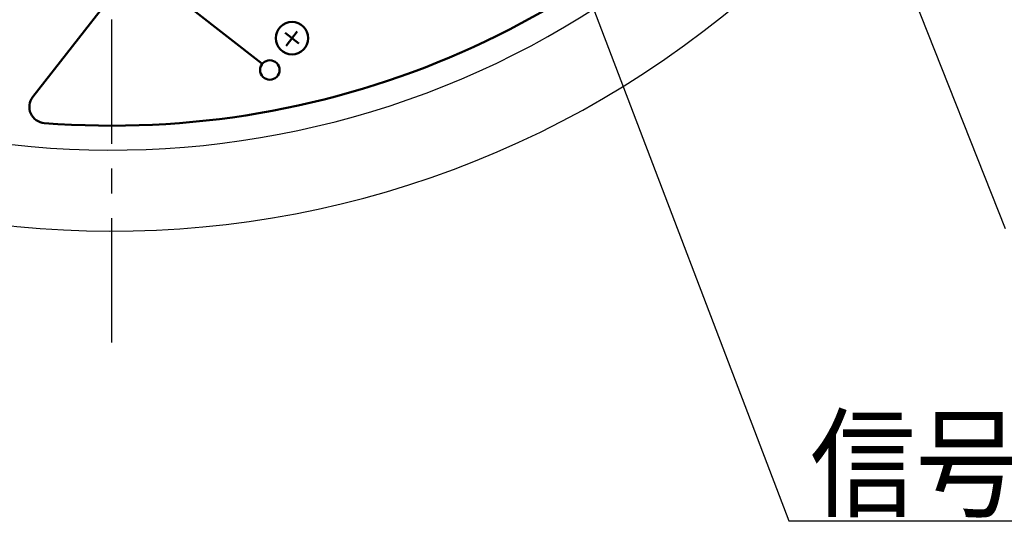
# Model space of a CAD drawing. Units: millimetres. Extents: x -91 to 299, y -94 to 192.
# Drawn here: x 212 to 254, y 14 to 36 of the extents above; entities that cross this region are included whole.
import ezdxf

# ---------------------------------------------------------------- set-up
doc = ezdxf.new("R2010")
doc.units = ezdxf.units.MM
doc.header["$LTSCALE"] = 0.169133
doc.linetypes.add('CENTER', pattern=[50.8, 31.75, -6.35, 6.35, -6.35])
for name, color, linetype in [('0001_01', 7, 'Continuous'), ('0001_02', 7, 'Continuous'), ('0001_03', 7, 'Continuous'), ('0001_07', 7, 'Continuous')]:
    doc.layers.add(name, color=color, linetype=linetype)
doc.styles.get("Standard").update_dxf_attribs({"font": 'txt', "bigfont": 'extfont2'})

msp = doc.modelspace()

# ---------------------------------------------------------------- linework, layer by layer
at = {"layer": '0001_01', "color": 2, "linetype": 'Continuous', "lineweight": 25}
for p, q in [((227.7204, 59.6057), (244.9344, 14.4528)), ((254.2819, 27.0808), (245.2307, 49.9778)), ((244.9344, 14.4528), (266.7212, 14.4528))]:
    msp.add_line(p, q, dxfattribs=at)
at = {"layer": '0001_01', "color": 2, "linetype": 'Continuous', "lineweight": 50}
for p, q in [((219.1917, 36.5479), (222.1921, 34.2143)), ((223.1961, 35.5449), (223.7854, 35.0845)), ((223.237, 34.9862), (223.7156, 35.5987))]:
    msp.add_line(p, q, dxfattribs=at)
for centre, radius in [((223.4925, 35.3133), 0.7), ((222.5352, 33.9384), 0.42)]:
    msp.add_circle(centre, radius, dxfattribs=at)
at = {"layer": '0001_02', "color": 3, "linetype": 'CENTER', "lineweight": 25}
msp.add_line((215.723, 22.1584), (215.723, 68.9791), dxfattribs=at)
at = {"layer": '0001_07', "color": 8, "linetype": 'Continuous', "lineweight": 50}
msp.add_line((212.3075, 32.7718), (238.1168, 65.8062), dxfattribs=at)
at = {"layer": '0001_07', "color": 8, "linetype": 'Continuous', "lineweight": 25}
for centre, radius, start, end in [((215.723, 68.9791), 42, 45.47747, 44.52253), ((215.723, 68.9791), 38.5, 242.05221, 41.94779), ((215.723, 68.9791), 38.5, 242.05221, 41.94779), ((215.723, 68.9791), 37.45, 265.53051, 18.46949), ((212.8591, 32.3409), 0.7, 142, 265.53051)]:
    msp.add_arc(centre, radius, start, end, dxfattribs=at)
at = {"layer": '0001_07', "color": 8, "linetype": 'Continuous', "lineweight": 50}
for centre, radius, start, end in [((215.723, 68.9791), 37.45, 265.53051, 18.46949), ((212.8591, 32.3409), 0.7, 142, 265.53051)]:
    msp.add_arc(centre, radius, start, end, dxfattribs=at)

# ---------------------------------------------------------------- texts
at = {"layer": '0001_03', "color": 4, "lineweight": 25, "insert": (245.8471, 15.0208), "char_height": 3.8, "width": 24.261746, "attachment_point": 7, "line_spacing_factor": 0.6}
msp.add_mtext('\\A1;\\W0.878082;\\T0.878082;信号端子(+)', dxfattribs=at)

doc.saveas('drawing.dxf')
